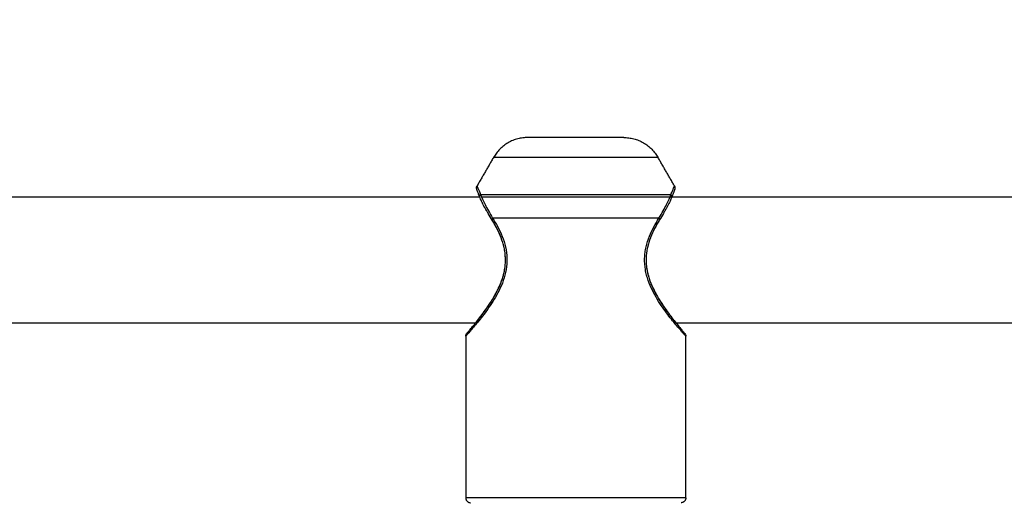
# Model space of a CAD drawing. Units: millimetres. Extents: x 114.3 to 125.3, y 1469.3 to 1484.2.
# Drawn here: x 118.6 to 118.7, y 1480 to 1480 of the extents above; entities that cross this region are included whole.
import ezdxf

# ---------------------------------------------------------------- set-up
doc = ezdxf.new("R2010")
doc.units = ezdxf.units.MM
doc.header["$PDSIZE"] = -1
doc.layers.add('DIASTASEIS', color=253, linetype='Continuous', lineweight=5)
doc.styles.get("Standard").update_dxf_attribs({"font": 'ARIALN.TTF'})
doc.dimstyles.get("Standard").update_dxf_attribs({"dimtxt": 0.18, "dimasz": 0.15, "dimexe": 0.1, "dimexo": 0, "dimgap": 0.09, "dimtad": 0, "dimtih": 1, "dimtoh": 1, "dimzin": 0, "dimdsep": 46, "dimtxsty": 'Standard', "dimblk": 'OBLIQUE', "dimcen": 0.09, "dimadec": 0, "dimazin": 0, "dimtfac": 1, "dimtofl": 0, "dimtmove": 0, "dimatfit": 3, "dimldrblk": 'OBLIQUE', "dimfxl": 1, "dimtolj": 1, "dimtzin": 0, "dimarcsym": 0})

# ---------------------------------------------------------------- blocks, each defined once
blk = doc.blocks.new('_Oblique')
at = {"color": 0, "linetype": 'ByBlock', "lineweight": -2}
blk.add_line((-0.5, -0.5), (0.5, 0.5), dxfattribs=at)
blk = doc.blocks.new('*D87')
at = {"layer": 'Defpoints', "color": 0}
for p in [(118.34547, 1480.42978), (118.34547, 1477.93178), (120.12904, 1477.93178)]:
    blk.add_point(p, dxfattribs=at)
at = {"layer": 'DIASTASEIS', "color": 0, "lineweight": -2}
for p, q in [((118.34547, 1480.42978), (120.22904, 1480.42978)), ((120.12904, 1480.42978), (120.12904, 1479.36269)), ((120.12904, 1477.93178), (120.12904, 1478.99888)), ((118.34547, 1477.93178), (120.22904, 1477.93178))]:
    blk.add_line(p, q, dxfattribs=at)
at = {"layer": 'DIASTASEIS', "color": 0, "linetype": 'ByBlock', "lineweight": -2, "xscale": 0.15, "yscale": 0.15, "zscale": 0.15}
for p, rotation in [((120.12904, 1480.42978), 90), ((120.12904, 1477.93178), 270)]:
    blk.add_blockref('_Oblique', p, dxfattribs=dict(at, rotation=rotation))
at = {"layer": 'DIASTASEIS', "color": 0, "insert": (120.12904, 1479.18078), "char_height": 0.18, "attachment_point": 5}
blk.add_mtext('\\A1;\\A1;2.45', dxfattribs=at)
blk = doc.blocks.new('A004_B')
for points, weights in [([(118.65377, 1479.99638), (118.65089, 1479.99638), (118.64944, 1479.99388)], [1, 0.866025403784, 1]), ([(118.666, 1479.99638), (118.66889, 1479.99638), (118.67033, 1479.99388)], [1, 0.866025403784, 1]), ([(118.64771, 1479.98868), (118.64762, 1479.98891), (118.64778, 1479.98912)], [1, 0.880507839664, 1]), ([(118.67206, 1479.98868), (118.67215, 1479.98891), (118.67199, 1479.98912)], [1, 0.880509554976, 1]), ([(118.6493, 1479.98612), (118.64919, 1479.98596), (118.64925, 1479.98585)], [1, 0.906803421167, 0.999997036978]), ([(118.67047, 1479.98612), (118.67058, 1479.98596), (118.67052, 1479.98585)], [1, 0.906802705825, 1]), ([(118.64589, 1479.95048), (118.64589, 1479.94988), (118.64649, 1479.94988)], [1, 0.707106781187, 1]), ([(118.67389, 1479.95048), (118.67389, 1479.94988), (118.67329, 1479.94988)], [1, 0.707106781187, 1])]:
    blk.add_rational_spline(points, weights, degree=2)
for points, weights, knots in [([(118.666, 1479.99638), (118.666, 1479.99638), (118.65989, 1479.99638), (118.65377, 1479.99638), (118.65377, 1479.99638)], [1, 0.707106781187, 1, 0.707106781187, 1], [0, 0, 0, 9.602669, 9.602669, 19.205337, 19.205337, 19.205337]), ([(118.64944, 1479.99388), (118.64944, 1479.99388), (118.65989, 1479.99388), (118.67033, 1479.99388), (118.67033, 1479.99388)], [1, 0.707106781187, 1, 0.707106781187, 1], [0, 0, 0, 16.404416, 16.404416, 32.808832, 32.808832, 32.808832]), ([(118.64778, 1479.98912), (118.65123, 1479.98912), (118.65989, 1479.98912), (118.66855, 1479.98912), (118.67199, 1479.98912)], [1, 0.836079056555, 1, 0.836079056555, 1], [0, 0, 0, 15.326, 15.326, 30.652001, 30.652001, 30.652001]), ([(118.67047, 1479.98612), (118.66628, 1479.98612), (118.65989, 1479.98612), (118.65349, 1479.98612), (118.6493, 1479.98612)], [1, 0.909521073214, 1, 0.909521073214, 1], [0, 0, 0, 12.002646, 12.002646, 24.005292, 24.005292, 24.005292]), ([(118.67389, 1479.95048), (118.67389, 1479.95048), (118.65989, 1479.95048), (118.64589, 1479.95048), (118.64589, 1479.95048)], [1, 0.707106781187, 1, 0.707106781187, 1], [0, 0, 0, 21.048671, 21.048671, 42.097342, 42.097342, 42.097342])]:
    blk.add_rational_spline(points, weights, degree=2, knots=knots)
for points, degree in [([(118.64944, 1479.99388), (118.64838, 1479.99205), (118.64732, 1479.99021)], 2), ([(118.67245, 1479.99021), (118.67139, 1479.99205), (118.67033, 1479.99388)], 2), ([(118.64769, 1479.98878), (118.57534, 1479.98878), (118.50299, 1479.98878)], 2), ([(118.91435, 1479.98878), (118.78113, 1479.98878), (118.64791, 1479.98878)], 2), ([(118.65009, 1479.97726), (118.65026, 1479.97763), (118.65041, 1479.97801), (118.65054, 1479.97841)], 3), ([(118.50299, 1479.97278), (118.57516, 1479.97278), (118.64734, 1479.97278)], 2), ([(118.67263, 1479.97278), (118.79322, 1479.97278), (118.9138, 1479.97278)], 2), ([(118.64589, 1479.9711), (118.64589, 1479.96079), (118.64589, 1479.95048)], 2), ([(118.67389, 1479.95048), (118.67389, 1479.96079), (118.67389, 1479.9711)], 2)]:
    blk.add_open_spline(points, degree=degree)
for points, knots in [([(118.64729, 1479.9898), (118.64728, 1479.98982), (118.64727, 1479.98985), (118.64727, 1479.98987), (118.64726, 1479.98989), (118.64726, 1479.98992), (118.64726, 1479.98994), (118.64726, 1479.98997), (118.64726, 1479.98999), (118.64726, 1479.99002), (118.64726, 1479.99004), (118.64727, 1479.99007), (118.64727, 1479.99009), (118.64728, 1479.99011), (118.64729, 1479.99013), (118.6473, 1479.99016), (118.64731, 1479.99018), (118.64731, 1479.9902), (118.64732, 1479.99021)], [5.251148, 5.251148, 5.251148, 5.251148, 6.251148, 6.251148, 6.251148, 7.251148, 7.251148, 7.251148, 8.251148, 8.251148, 8.251148, 9.251148, 9.251148, 9.251148, 10.251148, 10.251148, 10.251148, 11.251014, 11.251014, 11.251014, 11.251014]), ([(118.64771, 1479.98868), (118.64765, 1479.98885), (118.64758, 1479.989), (118.64751, 1479.98921), (118.64748, 1479.98927), (118.64744, 1479.98939), (118.64742, 1479.98944), (118.6474, 1479.98949), (118.64738, 1479.98954), (118.64736, 1479.98958), (118.64734, 1479.98966), (118.64732, 1479.98969), (118.64731, 1479.98972), (118.64731, 1479.98972), (118.64731, 1479.98973), (118.64731, 1479.98974), (118.6473, 1479.98976), (118.64729, 1479.98977), (118.64729, 1479.98979), (118.64729, 1479.98979), (118.64729, 1479.9898), (118.64729, 1479.9898), (118.64729, 1479.9898), (118.64729, 1479.9898), (118.64729, 1479.9898), (118.64729, 1479.9898), (118.64729, 1479.9898), (118.64729, 1479.9898), (118.64729, 1479.9898)], [0.000049, 0.000049, 0.000049, 0.000049, 1.316351, 1.316351, 1.969896, 1.969896, 2.62211, 2.62211, 2.62211, 3.274843, 3.274843, 3.929582, 3.929582, 3.929582, 4.094953, 4.094953, 4.094953, 4.701051, 4.701051, 4.92223, 4.92223, 5.032744, 5.032744, 5.143136, 5.143136, 5.198253, 5.198253, 5.221134, 5.221134, 5.221134, 5.221134]), ([(118.64737, 1479.98956), (118.64737, 1479.98957), (118.64737, 1479.98958), (118.64736, 1479.98959), (118.64736, 1479.9896), (118.64735, 1479.98961), (118.64735, 1479.98963), (118.64734, 1479.98964), (118.64734, 1479.98965), (118.64733, 1479.98966), (118.64733, 1479.98967), (118.64733, 1479.98968), (118.64732, 1479.98969), (118.64732, 1479.9897), (118.64732, 1479.98971), (118.64731, 1479.98972), (118.64731, 1479.98973), (118.64731, 1479.98973), (118.64731, 1479.98974), (118.64731, 1479.98974), (118.64731, 1479.98974), (118.6473, 1479.98975), (118.6473, 1479.98975), (118.6473, 1479.98976), (118.6473, 1479.98977), (118.6473, 1479.98977), (118.64729, 1479.98978), (118.64729, 1479.98978), (118.64729, 1479.98978), (118.64729, 1479.98979), (118.64729, 1479.98979), (118.64729, 1479.98979), (118.64729, 1479.9898), (118.64729, 1479.9898)], [3.966299, 3.966299, 3.966299, 3.966299, 4.64955, 4.64955, 4.64955, 5.64955, 5.64955, 5.64955, 6.64955, 6.64955, 6.64955, 7.64955, 7.64955, 7.64955, 8.64955, 8.64955, 8.64955, 9.64955, 9.64955, 9.64955, 10.64955, 10.64955, 10.64955, 11.64955, 11.64955, 11.64955, 12.64955, 12.64955, 12.64955, 13.64955, 13.64955, 13.64955, 14.536796, 14.536796, 14.536796, 14.536796]), ([(118.64732, 1479.99021), (118.64732, 1479.99021), (118.64733, 1479.99019), (118.64737, 1479.99009), (118.6474, 1479.99001), (118.64752, 1479.98973), (118.64763, 1479.98946), (118.64778, 1479.98912)], [-5.431396, -5.431396, -5.431396, -5.431396, -4.073547, -4.073547, -2.715698, -2.715698, 0, 0, 0, 0]), ([(118.64767, 1479.98878), (118.64762, 1479.98891), (118.64757, 1479.98903), (118.6475, 1479.98921), (118.64748, 1479.98928), (118.64743, 1479.98939), (118.64741, 1479.98945), (118.64739, 1479.9895), (118.64739, 1479.98951), (118.64738, 1479.98953), (118.64738, 1479.98954)], [0.275851, 0.275851, 0.275851, 0.275851, 1.32559, 1.32559, 1.988887, 1.988887, 2.64955, 2.64955, 2.64955, 3.524652, 3.524652, 3.524652, 3.524652]), ([(118.67199, 1479.98912), (118.67207, 1479.98929), (118.67213, 1479.98944), (118.67225, 1479.98971), (118.67229, 1479.98983), (118.67241, 1479.99011), (118.67245, 1479.99021), (118.67245, 1479.99021)], [0, 0, 0, 0, 1.358197, 1.358197, 2.716395, 2.716395, 5.432789, 5.432789, 5.432789, 5.432789]), ([(118.67249, 1479.9898), (118.67249, 1479.9898), (118.67249, 1479.98979), (118.67248, 1479.98979), (118.67248, 1479.98979), (118.67248, 1479.98978), (118.67248, 1479.98978), (118.67248, 1479.98978), (118.67248, 1479.98977), (118.67247, 1479.98977), (118.67247, 1479.98976), (118.67247, 1479.98975), (118.67247, 1479.98975), (118.67247, 1479.98974), (118.67247, 1479.98974), (118.67246, 1479.98974), (118.67246, 1479.98973), (118.67246, 1479.98973), (118.67246, 1479.98972), (118.67246, 1479.98971), (118.67245, 1479.9897), (118.67245, 1479.98969), (118.67245, 1479.98968), (118.67244, 1479.98967), (118.67244, 1479.98966), (118.67243, 1479.98965), (118.67243, 1479.98964), (118.67243, 1479.98963), (118.67242, 1479.98961), (118.67242, 1479.9896), (118.67241, 1479.98959), (118.67241, 1479.98957), (118.6724, 1479.98956), (118.67239, 1479.98954), (118.67239, 1479.98953), (118.67238, 1479.98951), (118.67238, 1479.9895), (118.67236, 1479.98945), (118.67234, 1479.98939), (118.67229, 1479.98928), (118.67227, 1479.98921), (118.67219, 1479.98901), (118.67213, 1479.98885), (118.67206, 1479.98868)], [7, 7, 7, 7, 8, 8, 8, 9, 9, 9, 10, 10, 10, 11, 11, 11, 12, 12, 12, 13, 13, 13, 14, 14, 14, 15, 15, 15, 16, 16, 16, 17, 17, 17, 18, 18, 18, 19, 19, 19, 19.660663, 19.660663, 20.32396, 20.32396, 21.64951, 21.64951, 21.64951, 21.64951]), ([(118.67239, 1479.98954), (118.67239, 1479.98952), (118.67238, 1479.98951), (118.67238, 1479.98949), (118.67236, 1479.98944), (118.67234, 1479.98939), (118.67229, 1479.98927), (118.67227, 1479.98921), (118.67219, 1479.98901), (118.67213, 1479.98885), (118.67206, 1479.98869)], [8.411283, 8.411283, 8.411283, 8.411283, 8.629038, 8.629038, 8.629038, 9.281253, 9.281253, 9.934798, 9.934798, 11.227586, 11.227586, 11.227586, 11.227586]), ([(118.67249, 1479.9898), (118.67249, 1479.9898), (118.67249, 1479.9898), (118.67249, 1479.9898), (118.67249, 1479.9898), (118.67248, 1479.98979), (118.67248, 1479.98979), (118.67248, 1479.98977), (118.67247, 1479.98976), (118.67246, 1479.98974), (118.67246, 1479.98973), (118.67246, 1479.98972), (118.67246, 1479.98972), (118.67245, 1479.98969), (118.67244, 1479.98966), (118.67242, 1479.9896), (118.67241, 1479.98958), (118.6724, 1479.98956)], [6.134878, 6.134878, 6.134878, 6.134878, 6.218388, 6.218388, 6.328902, 6.328902, 6.550085, 6.550085, 7.156196, 7.156196, 7.156196, 7.321566, 7.321566, 7.321566, 7.976305, 7.976305, 8.315943, 8.315943, 8.315943, 8.315943]), ([(118.67245, 1479.99021), (118.67246, 1479.9902), (118.67247, 1479.99018), (118.67248, 1479.99016), (118.67248, 1479.99013), (118.67249, 1479.99011), (118.6725, 1479.99009), (118.6725, 1479.99007), (118.67251, 1479.99004), (118.67251, 1479.99002), (118.67251, 1479.98999), (118.67251, 1479.98997), (118.67251, 1479.98994), (118.67251, 1479.98992), (118.67251, 1479.98989), (118.67251, 1479.98987), (118.6725, 1479.98985), (118.67249, 1479.98982), (118.67249, 1479.9898)], [0.00022, 0.00022, 0.00022, 0.00022, 1, 1, 1, 2, 2, 2, 3, 3, 3, 4, 4, 4, 5, 5, 5, 6, 6, 6, 6]), ([(118.67249, 1479.9898), (118.67249, 1479.9898), (118.67249, 1479.9898), (118.67249, 1479.9898), (118.67249, 1479.9898), (118.67249, 1479.9898)], [6.00855147, 6.00855147, 6.00855147, 6.00855147, 6.01154807, 6.01154807, 6.02532935, 6.02532935, 6.02532935, 6.02532935]), ([(118.64925, 1479.98585), (118.64907, 1479.98616), (118.64889, 1479.98644), (118.64873, 1479.98671), (118.64866, 1479.98685), (118.64858, 1479.98698), (118.64844, 1479.98723), (118.64837, 1479.98735), (118.6483, 1479.98747), (118.64817, 1479.9877), (118.64806, 1479.98792), (118.64787, 1479.98832), (118.64778, 1479.98851), (118.64771, 1479.98868)], [0, 0, 0, 0, 1.250094, 1.250094, 1.250094, 1.876066, 1.876066, 2.505186, 2.505186, 2.505186, 3.759633, 3.759633, 5.017648, 5.017648, 5.017648, 5.017648]), ([(118.64778, 1479.98912), (118.6479, 1479.98877), (118.64809, 1479.98835), (118.64847, 1479.9876), (118.64861, 1479.98733), (118.64893, 1479.98675), (118.64911, 1479.98645), (118.6493, 1479.98612)], [-5.249928, -5.249928, -5.249928, -5.249928, -2.624964, -2.624964, -1.312482, -1.312482, 0, 0, 0, 0]), ([(118.67047, 1479.98612), (118.67066, 1479.98645), (118.67084, 1479.98675), (118.67116, 1479.98733), (118.67131, 1479.9876), (118.67169, 1479.98835), (118.67187, 1479.98876), (118.67199, 1479.98912)], [-5.24986, -5.24986, -5.24986, -5.24986, -3.937395, -3.937395, -2.62493, -2.62493, 0, 0, 0, 0]), ([(118.67206, 1479.98868), (118.67199, 1479.98851), (118.67191, 1479.98832), (118.67171, 1479.98792), (118.6716, 1479.98771), (118.67147, 1479.98747), (118.67141, 1479.98736), (118.67134, 1479.98723), (118.6712, 1479.98698), (118.67112, 1479.98685), (118.67104, 1479.98672), (118.67088, 1479.98645), (118.67071, 1479.98616), (118.67052, 1479.98585)], [0, 0, 0, 0, 1.2566, 1.2566, 2.505427, 2.505427, 2.505427, 3.133841, 3.133841, 3.763019, 3.763019, 3.763019, 5.017639, 5.017639, 5.017639, 5.017639]), ([(118.6493, 1479.98612), (118.64952, 1479.98577), (118.64974, 1479.9854), (118.65016, 1479.98462), (118.65035, 1479.98421), (118.65069, 1479.98336), (118.65083, 1479.98291), (118.65104, 1479.98197), (118.65111, 1479.98149), (118.65114, 1479.98053), (118.6511, 1479.98003), (118.65094, 1479.97908), (118.65082, 1479.97863), (118.65051, 1479.97774), (118.65033, 1479.97732), (118.64994, 1479.97652), (118.64973, 1479.97614), (118.64907, 1479.97506), (118.64861, 1479.97442), (118.64797, 1479.97357), (118.64776, 1479.9733), (118.64736, 1479.97281), (118.64717, 1479.97259), (118.64683, 1479.97218), (118.64667, 1479.972), (118.6464, 1479.97168), (118.64628, 1479.97154), (118.64609, 1479.97133), (118.64601, 1479.97124), (118.64591, 1479.97113), (118.64589, 1479.9711), (118.64589, 1479.9711)], [-23.321173, -23.321173, -23.321173, -23.321173, -21.863599, -21.863599, -20.406026, -20.406026, -18.948453, -18.948453, -17.490879, -17.490879, -16.033306, -16.033306, -14.575733, -14.575733, -13.11816, -13.11816, -11.660586, -11.660586, -8.74544, -8.74544, -7.287866, -7.287866, -5.830293, -5.830293, -4.37272, -4.37272, -2.915147, -2.915147, -1.457573, -1.457573, -0.000065, -0.000065, -0.000065, -0.000065]), ([(118.64987, 1479.98476), (118.64987, 1479.98477), (118.64986, 1479.98477), (118.64986, 1479.98478), (118.64966, 1479.98516), (118.64946, 1479.98552), (118.64925, 1479.98585)], [21.11812, 21.11812, 21.11812, 21.11812, 21.151068, 21.151068, 21.151068, 22.55534, 22.55534, 22.55534, 22.55534]), ([(118.65093, 1479.98104), (118.65093, 1479.98105), (118.65093, 1479.98105), (118.65093, 1479.98106), (118.65092, 1479.98128), (118.6509, 1479.98151), (118.65088, 1479.98173), (118.65085, 1479.98195), (118.65081, 1479.98216), (118.65076, 1479.98238), (118.65071, 1479.98259), (118.65065, 1479.98281), (118.65052, 1479.98323), (118.65045, 1479.98343), (118.65037, 1479.98364), (118.65022, 1479.98404), (118.65004, 1479.98442), (118.64985, 1479.98479), (118.64976, 1479.98498), (118.64966, 1479.98516), (118.64946, 1479.98551), (118.64936, 1479.98569), (118.64925, 1479.98585)], [17.171861, 17.171861, 17.171861, 17.171861, 17.185907, 17.185907, 17.185907, 17.859344, 17.859344, 17.859344, 18.530836, 18.530836, 18.530836, 19.210492, 19.210492, 19.895483, 19.895483, 19.895483, 21.267105, 21.267105, 21.267105, 21.959595, 21.959595, 22.659722, 22.659722, 22.659722, 22.659722]), ([(118.67389, 1479.9711), (118.67389, 1479.9711), (118.67386, 1479.97113), (118.67379, 1479.97121), (118.67376, 1479.97125), (118.67368, 1479.97133), (118.67364, 1479.97138), (118.67349, 1479.97154), (118.67338, 1479.97168), (118.6731, 1479.972), (118.67294, 1479.97218), (118.67242, 1479.97279), (118.67202, 1479.97328), (118.67138, 1479.97414), (118.67115, 1479.97444), (118.67071, 1479.97508), (118.67048, 1479.97542), (118.67005, 1479.97614), (118.66984, 1479.97652), (118.66944, 1479.97733), (118.66926, 1479.97774), (118.66903, 1479.9784), (118.66896, 1479.97863), (118.66884, 1479.97909), (118.66879, 1479.97933), (118.66867, 1479.98004), (118.66864, 1479.98052), (118.66866, 1479.98126), (118.66868, 1479.9815), (118.66874, 1479.98198), (118.66879, 1479.98222), (118.66894, 1479.98292), (118.66909, 1479.98337), (118.66943, 1479.98423), (118.66962, 1479.98463), (118.67003, 1479.9854), (118.67025, 1479.98577), (118.67047, 1479.98612)], [-23.315401, -23.315401, -23.315401, -23.315401, -21.858188, -21.858188, -21.129582, -21.129582, -20.400976, -20.400976, -18.943763, -18.943763, -17.486551, -17.486551, -14.572125, -14.572125, -13.114913, -13.114913, -11.6577, -11.6577, -10.200488, -10.200488, -8.743275, -8.743275, -8.014669, -8.014669, -7.286063, -7.286063, -5.82885, -5.82885, -5.100244, -5.100244, -4.371638, -4.371638, -2.914425, -2.914425, -1.457213, -1.457213, 0, 0, 0, 0]), ([(118.67052, 1479.98585), (118.67042, 1479.98569), (118.67031, 1479.98551), (118.67011, 1479.98516), (118.67001, 1479.98498), (118.66992, 1479.98479), (118.66973, 1479.98442), (118.66955, 1479.98404), (118.6694, 1479.98364), (118.66932, 1479.98343), (118.66925, 1479.98323), (118.66912, 1479.98281), (118.66906, 1479.98259), (118.66901, 1479.98238), (118.66897, 1479.98216), (118.66893, 1479.98195), (118.6689, 1479.98173), (118.66887, 1479.98151), (118.66885, 1479.98128), (118.66884, 1479.98106), (118.66883, 1479.98083), (118.66883, 1479.98061), (118.66886, 1479.98017), (118.66888, 1479.97995), (118.66891, 1479.97973), (118.66895, 1479.97951), (118.66899, 1479.97929), (118.66904, 1479.97907), (118.66909, 1479.97886), (118.66915, 1479.97865), (118.66922, 1479.97844), (118.66935, 1479.97802), (118.66952, 1479.97762), (118.66969, 1479.97724), (118.66978, 1479.97705), (118.66988, 1479.97686), (118.66997, 1479.97667), (118.67007, 1479.97649), (118.67017, 1479.97631), (118.67027, 1479.97613), (118.67047, 1479.97578), (118.67068, 1479.97545), (118.67089, 1479.97513), (118.6711, 1479.97481), (118.67132, 1479.97451), (118.67152, 1479.97422), (118.67173, 1479.97394), (118.67193, 1479.97367), (118.67231, 1479.97318), (118.67249, 1479.97295), (118.67266, 1479.97275), (118.67283, 1479.97254), (118.67298, 1479.97235), (118.67312, 1479.97219), (118.67325, 1479.97203), (118.67337, 1479.97189), (118.67347, 1479.97178), (118.67351, 1479.97172), (118.67356, 1479.97167), (118.67359, 1479.97163), (118.67363, 1479.97159), (118.67366, 1479.97155), (118.67369, 1479.97152), (118.67371, 1479.97149), (118.67373, 1479.97147), (118.67375, 1479.97145), (118.67376, 1479.97144), (118.67376, 1479.97144), (118.67376, 1479.97144), (118.67376, 1479.97143), (118.67376, 1479.97143), (118.67376, 1479.97143), (118.67376, 1479.97143), (118.67376, 1479.97143), (118.67376, 1479.97143), (118.67376, 1479.97143), (118.67376, 1479.97143), (118.67376, 1479.97143), (118.67376, 1479.97143), (118.67376, 1479.97143), (118.67376, 1479.97143), (118.67376, 1479.97143), (118.67376, 1479.97143), (118.67376, 1479.97143), (118.67377, 1479.97143), (118.67377, 1479.97143), (118.67377, 1479.97142), (118.67377, 1479.97142), (118.67378, 1479.97142), (118.67378, 1479.97142), (118.67379, 1479.97141), (118.67379, 1479.9714), (118.67382, 1479.97136), (118.67383, 1479.97133), (118.67387, 1479.97124), (118.67389, 1479.97117), (118.67389, 1479.9711)], [0, 0, 0, 0, 0.70057, 0.70057, 1.393059, 1.393059, 1.393059, 2.764682, 2.764682, 2.764682, 3.449672, 3.449672, 4.129328, 4.129328, 4.129328, 4.80082, 4.80082, 4.80082, 5.474257, 5.474257, 5.474257, 6.143284, 6.143284, 6.810915, 6.810915, 6.810915, 7.488147, 7.488147, 7.488147, 8.167244, 8.167244, 8.167244, 9.53872, 9.53872, 9.53872, 10.235529, 10.235529, 10.235529, 10.931346, 10.931346, 10.931346, 12.327635, 12.327635, 12.327635, 13.742249, 13.742249, 13.742249, 15.156656, 15.156656, 16.571903, 16.571903, 16.571903, 18.002533, 18.002533, 18.002533, 19.425228, 19.425228, 19.425228, 20.138843, 20.138843, 20.138843, 20.857788, 20.857788, 20.857788, 21.571659, 21.571659, 21.926834, 21.926834, 22.045084, 22.045084, 22.163323, 22.163323, 22.222448, 22.222448, 22.252011, 22.252011, 22.281574, 22.281574, 22.281574, 22.289892, 22.289892, 22.297802, 22.297802, 22.303493, 22.303493, 22.307887, 22.307887, 22.315302, 22.315302, 22.323318, 22.323318, 22.351709, 22.351709, 22.457286, 22.457286, 22.659461, 22.659461, 22.659461, 22.659461]), ([(118.67052, 1479.98585), (118.67031, 1479.98552), (118.67011, 1479.98516), (118.66992, 1479.98478), (118.66973, 1479.98442), (118.66955, 1479.98404), (118.6694, 1479.98364)], [0.000441, 0.000441, 0.000441, 0.000441, 1.404272, 1.404272, 1.404272, 2.765375, 2.765375, 2.765375, 2.765375]), ([(118.64601, 1479.97143), (118.64601, 1479.97143), (118.64601, 1479.97143), (118.64601, 1479.97143), (118.64601, 1479.97143), (118.64601, 1479.97144), (118.64602, 1479.97144), (118.64603, 1479.97146), (118.64605, 1479.97148), (118.64608, 1479.97151), (118.64611, 1479.97154), (118.64614, 1479.97158), (118.64621, 1479.97166), (118.64625, 1479.97171), (118.6463, 1479.97177), (118.64634, 1479.97182), (118.6464, 1479.97188), (118.64651, 1479.97202), (118.64658, 1479.97209), (118.64664, 1479.97218), (118.64678, 1479.97234), (118.64693, 1479.97252), (118.6471, 1479.97273), (118.64727, 1479.97294), (118.64745, 1479.97316), (118.64764, 1479.97341), (118.64783, 1479.97366), (118.64803, 1479.97393), (118.64824, 1479.97421), (118.64845, 1479.97449), (118.64866, 1479.97479), (118.64887, 1479.97511), (118.64908, 1479.97543), (118.64929, 1479.97576), (118.64949, 1479.97612), (118.64959, 1479.97629), (118.64969, 1479.97647), (118.64989, 1479.97684), (118.64998, 1479.97703), (118.65007, 1479.97722), (118.65016, 1479.97741), (118.65024, 1479.97761), (118.65041, 1479.97801), (118.65048, 1479.97821), (118.65055, 1479.97842), (118.65068, 1479.97884), (118.65079, 1479.97926), (118.65086, 1479.97971), (118.65089, 1479.97993), (118.65091, 1479.98015), (118.65093, 1479.98037), (118.65094, 1479.9806), (118.65094, 1479.98082), (118.65093, 1479.98104), (118.65093, 1479.98126), (118.65091, 1479.98149), (118.65085, 1479.98193), (118.65081, 1479.98214), (118.65076, 1479.98236), (118.65067, 1479.9828), (118.65054, 1479.98321), (118.65038, 1479.98362), (118.65023, 1479.98401), (118.65006, 1479.98439), (118.64987, 1479.98476)], [0.272247, 0.272247, 0.272247, 0.272247, 0.324184, 0.324184, 0.444389, 0.444389, 0.805318, 0.805318, 1.654154, 1.654154, 1.654154, 2.37186, 2.37186, 3.084623, 3.084623, 3.084623, 3.796474, 3.796474, 4.511249, 4.511249, 4.511249, 5.941199, 5.941199, 5.941199, 7.362643, 7.362643, 7.362643, 8.786225, 8.786225, 8.786225, 10.194156, 10.194156, 10.194156, 11.600504, 11.600504, 11.600504, 12.299194, 12.299194, 12.990924, 12.990924, 12.990924, 13.679084, 13.679084, 14.365831, 14.365831, 14.365831, 15.720152, 15.720152, 15.720152, 16.393802, 16.393802, 16.393802, 17.062923, 17.062923, 17.062923, 17.730279, 17.730279, 18.405077, 18.405077, 18.405077, 19.765754, 19.765754, 19.765754, 21.11708, 21.11708, 21.11708, 21.11708]), ([(118.6694, 1479.98363), (118.66939, 1479.98362), (118.66939, 1479.98362), (118.66939, 1479.98362), (118.66924, 1479.98321), (118.66911, 1479.9828), (118.66901, 1479.98236), (118.66896, 1479.98214), (118.66892, 1479.98193), (118.66887, 1479.98151), (118.66885, 1479.98132), (118.66884, 1479.98113)], [2.774545, 2.774545, 2.774545, 2.774545, 2.789586, 2.789586, 2.789586, 4.150263, 4.150263, 4.150263, 4.825061, 4.825061, 5.404801, 5.404801, 5.404801, 5.404801]), ([(118.6506, 1479.97858), (118.65065, 1479.97874), (118.65069, 1479.97891), (118.65073, 1479.97907), (118.65078, 1479.97929), (118.65083, 1479.97951), (118.65086, 1479.97973), (118.65089, 1479.97995), (118.65091, 1479.98017), (118.65093, 1479.9805), (118.65094, 1479.98062), (118.65094, 1479.98073)], [14.642162, 14.642162, 14.642162, 14.642162, 15.172017, 15.172017, 15.172017, 15.849249, 15.849249, 15.849249, 16.51688, 16.51688, 16.862902, 16.862902, 16.862902, 16.862902]), ([(118.66883, 1479.98073), (118.66884, 1479.98061), (118.66884, 1479.98049), (118.66885, 1479.98037), (118.66886, 1479.98015), (118.66888, 1479.97993), (118.66892, 1479.97971), (118.66898, 1479.97932), (118.66907, 1479.97894), (118.66918, 1479.97858)], [5.799702, 5.799702, 5.799702, 5.799702, 6.161538, 6.161538, 6.161538, 6.835188, 6.835188, 6.835188, 8.022456, 8.022456, 8.022456, 8.022456]), ([(118.66923, 1479.97842), (118.66929, 1479.97821), (118.66937, 1479.97801), (118.66952, 1479.97762), (118.6696, 1479.97744), (118.66968, 1479.97726)], [8.195678, 8.195678, 8.195678, 8.195678, 8.876256, 8.876256, 9.510992, 9.510992, 9.510992, 9.510992]), ([(118.64948, 1479.9761), (118.64949, 1479.97611), (118.64949, 1479.97612), (118.6495, 1479.97613), (118.6496, 1479.97631), (118.6497, 1479.97649), (118.6498, 1479.97667), (118.64989, 1479.97684), (118.64998, 1479.97702), (118.65006, 1479.97721)], [11.685098, 11.685098, 11.685098, 11.685098, 11.728818, 11.728818, 11.728818, 12.424635, 12.424635, 12.424635, 13.081996, 13.081996, 13.081996, 13.081996]), ([(118.66971, 1479.97721), (118.6698, 1479.97702), (118.66989, 1479.97684), (118.67008, 1479.97647), (118.67018, 1479.97629), (118.67028, 1479.97612), (118.67048, 1479.97576), (118.6707, 1479.97543), (118.67091, 1479.97511), (118.67112, 1479.97479), (118.67133, 1479.97449), (118.67153, 1479.97421), (118.67174, 1479.97393), (118.67194, 1479.97366), (118.67213, 1479.97341), (118.67231, 1479.97318), (118.67247, 1479.97298), (118.67263, 1479.97278)], [9.581212, 9.581212, 9.581212, 9.581212, 10.256146, 10.256146, 10.954835, 10.954835, 10.954835, 12.361184, 12.361184, 12.361184, 13.769115, 13.769115, 13.769115, 15.192697, 15.192697, 15.192697, 16.489851, 16.489851, 16.489851, 16.489851]), ([(118.64714, 1479.97278), (118.6473, 1479.97298), (118.64747, 1479.97319), (118.64784, 1479.97367), (118.64805, 1479.97394), (118.64825, 1479.97422), (118.64846, 1479.97451), (118.64867, 1479.97481), (118.64888, 1479.97513), (118.64906, 1479.9754), (118.64924, 1479.97569), (118.64942, 1479.97599)], [6.173457, 6.173457, 6.173457, 6.173457, 7.503508, 7.503508, 8.917915, 8.917915, 8.917915, 10.332529, 10.332529, 10.332529, 11.534334, 11.534334, 11.534334, 11.534334]), ([(118.64589, 1479.9711), (118.64589, 1479.97117), (118.6459, 1479.97124), (118.64594, 1479.97133), (118.64596, 1479.97136), (118.64598, 1479.9714), (118.64599, 1479.97141), (118.64599, 1479.97142), (118.646, 1479.97142), (118.646, 1479.97142), (118.646, 1479.97142), (118.646, 1479.97143), (118.64601, 1479.97143), (118.64601, 1479.97143), (118.64601, 1479.97143), (118.64601, 1479.97143), (118.64601, 1479.97143), (118.64601, 1479.97143), (118.64601, 1479.97143), (118.64601, 1479.97143), (118.64601, 1479.97143), (118.64601, 1479.97143), (118.64601, 1479.97143), (118.64601, 1479.97143), (118.64601, 1479.97143)], [0.0007036, 0.0007036, 0.0007036, 0.0007036, 0.2028786, 0.2028786, 0.3084547, 0.3084547, 0.3368458, 0.3368458, 0.344862, 0.344862, 0.3522773, 0.3522773, 0.3566715, 0.3566715, 0.3623624, 0.3623624, 0.3702715, 0.3702715, 0.3785905, 0.3785905, 0.3785905, 0.4081486, 0.4081486, 0.4315993, 0.4315993, 0.4315993, 0.4315993])]:
    blk.add_open_spline(points, degree=3, knots=knots)

msp = doc.modelspace()

# ---------------------------------------------------------------- block references
msp.add_blockref('A004_B', (0, 0))

# ---------------------------------------------------------------- dimensions: what is measured, and where the dimension line sits
at = {"layer": 'DIASTASEIS'}
dim = msp.add_linear_dim(base=(120.12904, 1477.93178), p1=(118.34547, 1480.42978), p2=(118.34547, 1477.93178), angle=90, text='\\A1;2.45', dimstyle='Standard', override={"dimtxsty": 'Standard'}, dxfattribs=at)
dim.commit()
dim.dimension.update_dxf_attribs({"geometry": '*D87', "text_midpoint": (120.12904, 1479.18078)})

doc.saveas('drawing.dxf')
